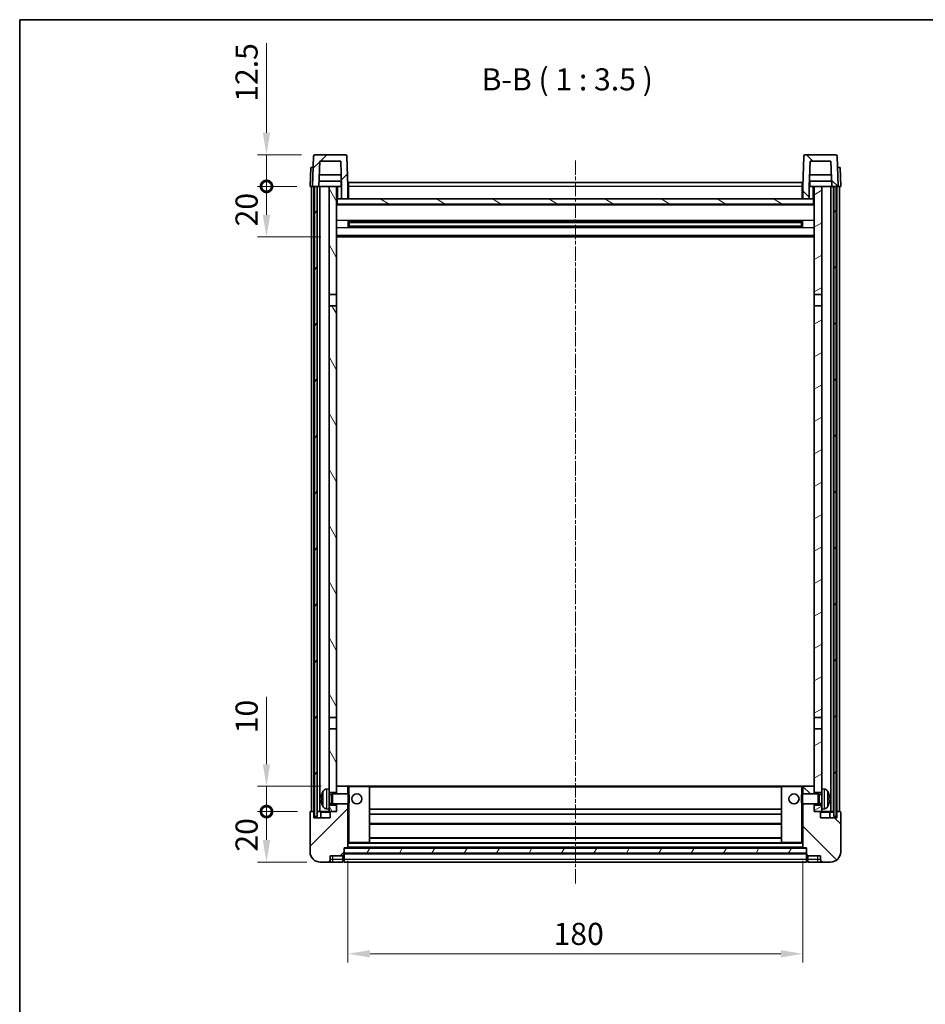
# Model space of a CAD drawing. Units: millimetres. Extents: x 1 to 8086, y 0 to 984.
# Drawn here: x 1184 to 1542, y 594 to 984 of the extents above; entities that cross this region are included whole.
import ezdxf

# ---------------------------------------------------------------- set-up
doc = ezdxf.new("R2010")
doc.units = ezdxf.units.MM
doc.linetypes.add('CHAIN', pattern=[0.3543, 0.2362, -0.0295, 0.0591, -0.0295])
for name, color, linetype, lineweight in [('Border (ISO)', 7, 'Continuous', 35), ('Centerline (ISO)', 131, 'Continuous', 18), ('Dimension (ISO)', 7, 'Continuous', 18), ('Dimension (ISO) @ 1', 7, 'Continuous', 18), ('Hatch (ISO)', 1, 'Continuous', 18), ('Symbol (ISO)', 7, 'Continuous', 18), ('Visible (ISO)', 7, 'Continuous', 35), ('Visible Narrow (ISO)', 7, 'Continuous', 25)]:
    doc.layers.add(name, color=color, linetype=linetype, lineweight=lineweight)
doc.styles.add('Note Text (TK)', font='MS PGothic.ttf')
doc.dimstyles.new('Default - Method 1b (TK)', dxfattribs={"dimscale": 3, "dimtxt": 2.5, "dimasz": 2.5, "dimexe": 1, "dimexo": 1.5, "dimgap": 1, "dimtad": 1, "dimtoh": 1, "dimrnd": 1e-08, "dimdsep": 46, "dimtxsty": 'Note Text (TK)', "dimcen": 0.09, "dimdle": 5, "dimclrd": 100, "dimclre": 100, "dimclrt": 7, "dimadec": 1, "dimazin": 1, "dimtfac": 1, "dimtmove": 0, "dimatfit": 3, "dimfxl": 1, "dimtolj": 1, "dimlwd": -1, "dimlwe": -1, "dimarcsym": 0})
pattern_1 = [(45, (1132.894, -27.659), (-7.85772, 7.85772), [])]
pattern_2 = [(135.0002, (1132.894, -27.659), (-7.8577, -7.85775), [])]
pattern_3 = [(60, (1132.894, -27.659), (-9.6237, 5.55625), [])]

# ---------------------------------------------------------------- blocks, each defined once
blk = doc.blocks.new('図面枠 tk図枠')
at = {"layer": 'Border (ISO)'}
for q in [(405.5, 289), (14.5, 8)]:
    blk.add_line((14.5, 289), q, dxfattribs=at)
blk = doc.blocks.new('*D62')
at = {"layer": 'Defpoints', "color": 0}
for p in [(1313.56, 656.06), (1493.56, 656.06), (1493.56, 614.06)]:
    blk.add_point(p, dxfattribs=at)
at = {"layer": 'Dimension (ISO)', "color": 100}
for p, q in [((1313.56, 650.81), (1313.56, 610.56)), ((1493.56, 650.81), (1493.56, 610.56)), ((1322.31, 614.06), (1484.81, 614.06))]:
    blk.add_line(p, q, dxfattribs=at)
for points in [[(1322.31, 615.52), (1322.31, 612.61), (1313.56, 614.06)], [(1484.81, 615.52), (1484.81, 612.61), (1493.56, 614.06)]]:
    blk.add_solid(points, dxfattribs=at)
at = {"layer": 'Dimension (ISO)', "color": 7, "insert": (1394.91, 621.94), "char_height": 8.75, "attachment_point": 4, "style": 'Note Text (TK)'}
blk.add_mtext('\\A1;180', dxfattribs=at)
blk = doc.blocks.new('_DotSmall')
at = {"color": 0, "linetype": 'ByBlock', "const_width": 0.5}
blk.add_lwpolyline([(-0.0625, 0, 1), (0.0625, 0, 1)], format="xyb", close=True, dxfattribs=at)
blk = doc.blocks.new('*D75')
at = {"layer": 'Defpoints', "color": 0}
for p in [(1281.31, 670.36), (1298.81, 670.36), (1302.56, 650.36)]:
    blk.add_point(p, dxfattribs=at)
at = {"layer": 'Dimension (ISO)', "color": 100}
for p, q in [((1293.56, 670.36), (1277.81, 670.36)), ((1281.31, 659.11), (1281.31, 670.36)), ((1297.31, 650.36), (1277.81, 650.36))]:
    blk.add_line(p, q, dxfattribs=at)
blk.add_solid([(1279.85, 659.11), (1282.77, 659.11), (1281.31, 650.36)], dxfattribs=at)
at = {"layer": 'Dimension (ISO)', "color": 100, "xscale": 8.75, "yscale": 8.75, "zscale": 8.75, "rotation": 90}
blk.add_blockref('_DotSmall', (1281.31, 670.36), dxfattribs=at)
at = {"layer": 'Dimension (ISO)', "color": 7, "insert": (1273.43, 654.51), "char_height": 8.75, "attachment_point": 4, "rotation": 90, "style": 'Note Text (TK)'}
blk.add_mtext('\\A1;20', dxfattribs=at)
blk = doc.blocks.new('*D76')
at = {"layer": 'Defpoints', "color": 0}
for p in [(1281.31, 680.36), (1308.16, 680.36), (1298.81, 670.36)]:
    blk.add_point(p, dxfattribs=at)
at = {"layer": 'Dimension (ISO)', "color": 100}
for p, q in [((1281.31, 689.11), (1281.31, 715.8)), ((1302.91, 680.36), (1277.81, 680.36)), ((1281.31, 670.36), (1281.31, 680.36)), ((1293.56, 670.36), (1277.81, 670.36)), ((1281.31, 670.36), (1281.31, 661.61))]:
    blk.add_line(p, q, dxfattribs=at)
blk.add_solid([(1279.85, 689.11), (1282.77, 689.11), (1281.31, 680.36)], dxfattribs=at)
at = {"layer": 'Dimension (ISO)', "color": 100, "xscale": 8.75, "yscale": 8.75, "zscale": 8.75, "rotation": 90}
blk.add_blockref('_DotSmall', (1281.31, 670.36), dxfattribs=at)
at = {"layer": 'Dimension (ISO)', "color": 7, "insert": (1273.43, 701.36), "char_height": 8.75, "attachment_point": 4, "rotation": 90, "style": 'Note Text (TK)'}
blk.add_mtext('\\A1;10', dxfattribs=at)
blk = doc.blocks.new('*D48')
at = {"layer": 'Defpoints', "color": 0}
for p in [(1281.31, 917.86), (1298.56, 917.86), (1308.06, 897.86)]:
    blk.add_point(p, dxfattribs=at)
at = {"layer": 'Dimension (ISO)', "color": 100}
for p, q in [((1293.31, 917.86), (1277.81, 917.86)), ((1281.31, 906.61), (1281.31, 917.86)), ((1302.81, 897.86), (1277.81, 897.86))]:
    blk.add_line(p, q, dxfattribs=at)
blk.add_solid([(1279.85, 906.61), (1282.77, 906.61), (1281.31, 897.86)], dxfattribs=at)
at = {"layer": 'Dimension (ISO)', "color": 100, "xscale": 8.75, "yscale": 8.75, "zscale": 8.75, "rotation": 90}
blk.add_blockref('_DotSmall', (1281.31, 917.86), dxfattribs=at)
at = {"layer": 'Dimension (ISO)', "color": 7, "insert": (1273.43, 902.01), "char_height": 8.75, "attachment_point": 4, "rotation": 90, "style": 'Note Text (TK)'}
blk.add_mtext('\\A1;20', dxfattribs=at)
blk = doc.blocks.new('*D49')
at = {"layer": 'Defpoints', "color": 0}
for p in [(1281.31, 930.36), (1300.48, 930.36), (1298.56, 917.86)]:
    blk.add_point(p, dxfattribs=at)
at = {"layer": 'Dimension (ISO)', "color": 100}
for p, q in [((1281.31, 939.11), (1281.31, 974.55)), ((1295.23, 930.36), (1277.81, 930.36)), ((1281.31, 917.86), (1281.31, 930.36)), ((1293.31, 917.86), (1277.81, 917.86)), ((1281.31, 917.86), (1281.31, 909.11))]:
    blk.add_line(p, q, dxfattribs=at)
blk.add_solid([(1279.85, 939.11), (1282.77, 939.11), (1281.31, 930.36)], dxfattribs=at)
at = {"layer": 'Dimension (ISO)', "color": 100, "xscale": 8.75, "yscale": 8.75, "zscale": 8.75, "rotation": 90}
blk.add_blockref('_DotSmall', (1281.31, 917.86), dxfattribs=at)
at = {"layer": 'Dimension (ISO)', "color": 7, "insert": (1273.43, 951.36), "char_height": 8.75, "attachment_point": 4, "rotation": 90, "style": 'Note Text (TK)'}
blk.add_mtext('\\A1;12.5', dxfattribs=at)

msp = doc.modelspace()

# ---------------------------------------------------------------- hatches: boundary and pattern name
at = {"layer": 'Hatch (ISO)'}
h = msp.add_hatch(dxfattribs=at)
h.set_pattern_fill('ANSI31', color=256, scale=88.9, style=0)
h.set_pattern_definition(pattern_1)
edge = h.paths.add_edge_path()
edge.add_line((1302.4078, 927.8634), (1310.7063, 927.8634))
edge.add_line((1310.7063, 927.8634), (1311.0555, 917.8634))
edge.add_line((1311.0555, 917.8634), (1311.057, 917.8634))
edge.add_line((1311.057, 917.8634), (1311.057, 912.8634))
edge.add_line((1311.057, 912.8634), (1313.557, 912.8634))
edge.add_line((1313.557, 912.8634), (1313.557, 917.8634))
edge.add_line((1313.557, 917.8634), (1313.1374, 929.8809))
edge.add_ellipse((1312.6377, 929.8634), major_axis=(0.4997, 0.0174), ratio=1, start_angle=0, end_angle=88)
edge.add_line((1312.6377, 930.3634), (1300.4764, 930.3634))
edge.add_ellipse((1300.4764, 929.8634), major_axis=(0, 0.5), ratio=1, start_angle=0, end_angle=88)
edge.add_line((1299.9767, 929.8809), (1299.557, 917.8634))
edge.add_line((1299.557, 917.8634), (1300.307, 917.8634))
edge.add_line((1300.307, 917.8634), (1301.307, 917.8634))
edge.add_line((1301.307, 917.8634), (1302.0585, 917.8634))
edge.add_line((1302.0585, 917.8634), (1302.4078, 927.8634))
h = msp.add_hatch(dxfattribs=at)
h.set_pattern_fill('ANSI31', color=256, scale=88.9, angle=90.00021, style=0)
h.set_pattern_definition(pattern_2)
edge = h.paths.add_edge_path()
edge.add_line((1493.557, 912.8634), (1496.057, 912.8634))
edge.add_line((1496.057, 912.8634), (1496.057, 917.8634))
edge.add_line((1496.057, 917.8634), (1496.0585, 917.8634))
edge.add_line((1496.0585, 917.8634), (1496.4078, 927.8634))
edge.add_line((1496.4078, 927.8634), (1504.7063, 927.8634))
edge.add_line((1504.7063, 927.8634), (1505.0555, 917.8634))
edge.add_line((1505.0555, 917.8634), (1505.807, 917.8634))
edge.add_line((1505.807, 917.8634), (1506.807, 917.8634))
edge.add_line((1506.807, 917.8634), (1507.557, 917.8634))
edge.add_line((1507.557, 917.8634), (1507.1374, 929.8809))
edge.add_ellipse((1506.6377, 929.8634), major_axis=(0.4997, 0.0174), ratio=1, start_angle=0, end_angle=88)
edge.add_line((1506.6377, 930.3634), (1494.4764, 930.3634))
edge.add_ellipse((1494.4764, 929.8634), major_axis=(0, 0.5), ratio=1, start_angle=0, end_angle=88)
edge.add_line((1493.9767, 929.8809), (1493.557, 917.8634))
edge.add_line((1493.557, 917.8634), (1493.557, 912.8634))
h = msp.add_hatch(dxfattribs=at)
h.set_pattern_fill('ANSI31', color=256, scale=88.9, angle=14.999978, style=0)
h.set_pattern_definition(pattern_3)
h.paths.add_polyline_path([(1505.807, 917.8634), (1505.807, 668.3634), (1506.807, 668.3634), (1506.807, 917.8634)])
h.paths.add_polyline_path([(1300.307, 917.8634), (1300.307, 668.3634), (1301.307, 668.3634), (1301.307, 917.8634)])
h = msp.add_hatch(dxfattribs=at)
h.set_pattern_fill('ANSI31', color=256, scale=88.9, angle=75.000175, style=0)
h.set_pattern_definition([(120.0002, (1132.894, -27.659), (-9.62369, -5.55628), [])])
h.paths.add_polyline_path([(1306.057, 672.8634), (1306.057, 671.3634), (1306.057, 670.3634), (1306.807, 670.3634), (1309.057, 670.3634), (1309.057, 672.8634)])
h.paths.add_polyline_path([(1306.057, 875.1134), (1309.057, 875.1134), (1309.057, 917.8634), (1306.057, 917.8634)])
h.paths.add_polyline_path([(1306.057, 679.3634), (1306.057, 677.8634), (1309.057, 677.8634), (1309.057, 680.2634), (1309.057, 703.1134), (1306.057, 703.1134)])
h.paths.add_polyline_path([(1306.057, 707.6134), (1309.057, 707.6134), (1309.057, 870.6134), (1306.057, 870.6134)])
h = msp.add_hatch(dxfattribs=at)
h.set_pattern_fill('ANSI31', color=256, scale=88.9, angle=-14.999978, style=0)
h.set_pattern_definition([(30, (1132.894, -27.659), (-5.55625, 9.6237), [])])
h.paths.add_polyline_path([(1501.057, 671.3634), (1501.057, 672.8634), (1498.057, 672.8634), (1498.057, 670.3634), (1500.307, 670.3634), (1501.057, 670.3634)])
h.paths.add_polyline_path([(1498.057, 875.1134), (1501.057, 875.1134), (1501.057, 917.8634), (1498.057, 917.8634)])
h.paths.add_polyline_path([(1501.057, 677.8634), (1501.057, 679.3634), (1501.057, 703.1134), (1498.057, 703.1134), (1498.057, 680.2634), (1498.057, 677.8634)])
h.paths.add_polyline_path([(1498.057, 707.6134), (1501.057, 707.6134), (1501.057, 870.6134), (1498.057, 870.6134)])
h = msp.add_hatch(dxfattribs=at)
h.set_pattern_fill('ANSI31', color=256, scale=88.9, angle=105.000246, style=0)
h.set_pattern_definition([(150.0002, (1132.894, -27.659), (-5.55621, -9.62373), [])])
h.paths.add_polyline_path([(1309.307, 912.8634), (1309.307, 910.8634), (1497.807, 910.8634), (1497.807, 912.8634), (1496.057, 912.8634), (1493.557, 912.8634), (1313.557, 912.8634), (1311.057, 912.8634)])
h = msp.add_hatch(dxfattribs=at)
h.set_pattern_fill('ANSI31', color=256, scale=88.9, style=0)
h.set_pattern_definition(pattern_1)
edge = h.paths.add_edge_path()
edge.add_line((1302.557, 650.3634), (1305.557, 650.3634))
edge.add_ellipse((1305.557, 651.3634), major_axis=(0, -1), ratio=1, start_angle=0, end_angle=90)
edge.add_line((1306.557, 651.3634), (1306.557, 652.8634))
edge.add_line((1306.557, 652.8634), (1311.557, 652.8634))
edge.add_line((1311.557, 652.8634), (1311.557, 653.0634))
edge.add_line((1311.557, 653.0634), (1311.807, 653.0634))
edge.add_ellipse((1311.807, 653.3134), major_axis=(0, -0.25), ratio=1, start_angle=0, end_angle=90)
edge.add_line((1312.057, 653.3134), (1312.057, 653.8634))
edge.add_line((1312.057, 653.8634), (1312.057, 655.8634))
edge.add_line((1312.057, 655.8634), (1312.057, 655.9634))
edge.add_line((1312.057, 655.9634), (1313.457, 655.9634))
edge.add_ellipse((1313.457, 656.0634), major_axis=(0, -0.1), ratio=1, start_angle=0, end_angle=90)
edge.add_line((1313.557, 656.0634), (1313.557, 673.3634))
edge.add_line((1313.557, 673.3634), (1309.057, 673.3634))
edge.add_line((1309.057, 673.3634), (1309.057, 672.8634))
edge.add_line((1309.057, 672.8634), (1309.057, 670.3634))
edge.add_line((1309.057, 670.3634), (1306.807, 670.3634))
edge.add_ellipse((1306.807, 670.1134), major_axis=(0, 0.25), ratio=1, start_angle=0, end_angle=90)
edge.add_line((1306.557, 670.1134), (1306.557, 667.8634))
edge.add_line((1306.557, 667.8634), (1300.057, 667.8634))
edge.add_line((1300.057, 667.8634), (1300.057, 670.1134))
edge.add_ellipse((1299.807, 670.1134), major_axis=(0.25, 0), ratio=1, start_angle=0, end_angle=90)
edge.add_line((1299.807, 670.3634), (1298.807, 670.3634))
edge.add_ellipse((1298.807, 670.1134), major_axis=(0, 0.25), ratio=1, start_angle=0, end_angle=90)
edge.add_line((1298.557, 670.1134), (1298.557, 654.3634))
edge.add_ellipse((1302.557, 654.3634), major_axis=(-4, 0), ratio=1, start_angle=0, end_angle=90)
edge = h.paths.add_edge_path()
edge.add_ellipse((1313.457, 680.2634), major_axis=(0.1, 0), ratio=1, start_angle=0, end_angle=90)
edge.add_line((1313.457, 680.3634), (1309.157, 680.3634))
edge.add_ellipse((1309.157, 680.2634), major_axis=(0, 0.1), ratio=1, start_angle=0, end_angle=90)
edge.add_line((1309.057, 680.2634), (1309.057, 677.8634))
edge.add_line((1309.057, 677.8634), (1309.057, 677.3634))
edge.add_line((1309.057, 677.3634), (1313.557, 677.3634))
edge.add_line((1313.557, 677.3634), (1313.557, 680.2634))
h = msp.add_hatch(dxfattribs=at)
h.set_pattern_fill('ANSI31', color=256, scale=88.9, angle=90.00021, style=0)
h.set_pattern_definition(pattern_2)
edge = h.paths.add_edge_path()
edge.add_line((1501.557, 650.3634), (1504.557, 650.3634))
edge.add_ellipse((1504.557, 654.3634), major_axis=(0, -4), ratio=1, start_angle=0, end_angle=90)
edge.add_line((1508.557, 654.3634), (1508.557, 670.1134))
edge.add_ellipse((1508.307, 670.1134), major_axis=(0.25, 0), ratio=1, start_angle=0, end_angle=90)
edge.add_line((1508.307, 670.3634), (1507.307, 670.3634))
edge.add_ellipse((1507.307, 670.1134), major_axis=(0, 0.25), ratio=1, start_angle=0, end_angle=90)
edge.add_line((1507.057, 670.1134), (1507.057, 667.8634))
edge.add_line((1507.057, 667.8634), (1500.557, 667.8634))
edge.add_line((1500.557, 667.8634), (1500.557, 670.1134))
edge.add_ellipse((1500.307, 670.1134), major_axis=(0.25, 0), ratio=1, start_angle=0, end_angle=90)
edge.add_line((1500.307, 670.3634), (1498.057, 670.3634))
edge.add_line((1498.057, 670.3634), (1498.057, 672.8634))
edge.add_line((1498.057, 672.8634), (1498.057, 673.3634))
edge.add_line((1498.057, 673.3634), (1493.557, 673.3634))
edge.add_line((1493.557, 673.3634), (1493.557, 656.0634))
edge.add_ellipse((1493.657, 656.0634), major_axis=(-0.1, 0), ratio=1, start_angle=0, end_angle=90)
edge.add_line((1493.657, 655.9634), (1495.057, 655.9634))
edge.add_line((1495.057, 655.9634), (1495.057, 655.8634))
edge.add_line((1495.057, 655.8634), (1495.057, 653.8634))
edge.add_line((1495.057, 653.8634), (1495.057, 653.3134))
edge.add_ellipse((1495.307, 653.3134), major_axis=(-0.25, 0), ratio=1, start_angle=0, end_angle=90)
edge.add_line((1495.307, 653.0634), (1495.557, 653.0634))
edge.add_line((1495.557, 653.0634), (1495.557, 652.8634))
edge.add_line((1495.557, 652.8634), (1500.557, 652.8634))
edge.add_line((1500.557, 652.8634), (1500.557, 651.3634))
edge.add_ellipse((1501.557, 651.3634), major_axis=(-1, 0), ratio=1, start_angle=0, end_angle=90)
edge = h.paths.add_edge_path()
edge.add_ellipse((1493.657, 680.2634), major_axis=(0, 0.1), ratio=1, start_angle=0, end_angle=90)
edge.add_line((1493.557, 680.2634), (1493.557, 677.3634))
edge.add_line((1493.557, 677.3634), (1498.057, 677.3634))
edge.add_line((1498.057, 677.3634), (1498.057, 677.8634))
edge.add_line((1498.057, 677.8634), (1498.057, 680.2634))
edge.add_ellipse((1497.957, 680.2634), major_axis=(0.1, 0), ratio=1, start_angle=0, end_angle=90)
edge.add_line((1497.957, 680.3634), (1493.657, 680.3634))
h = msp.add_hatch(dxfattribs=at)
h.set_pattern_fill('ANSI31', color=256, scale=88.9, angle=14.999978, style=0)
h.set_pattern_definition(pattern_3)
h.paths.add_polyline_path([(1312.057, 655.8634), (1312.057, 653.8634), (1495.057, 653.8634), (1495.057, 655.8634)])

# ---------------------------------------------------------------- linework, layer by layer
at = {"layer": 'Centerline (ISO)', "linetype": 'CHAIN', "ltscale": 23.990969}
msp.add_line((1403.557, 928.1134), (1403.557, 641.6134), dxfattribs=at)
at = {"layer": 'Visible (ISO)'}
for p, q in [((1299.9767, 929.8809), (1299.557, 917.8634)), ((1312.6377, 930.3634), (1300.4764, 930.3634)), ((1302.0585, 917.8634), (1302.4078, 927.8634)), ((1302.4078, 927.8634), (1310.7063, 927.8634)), ((1310.7063, 927.8634), (1311.0555, 917.8634)), ((1313.557, 917.8634), (1313.1374, 929.8809)), ((1493.9767, 929.8809), (1493.557, 917.8634)), ((1506.6377, 930.3634), (1494.4764, 930.3634)), ((1496.0585, 917.8634), (1496.4078, 927.8634)), ((1496.4078, 927.8634), (1504.7063, 927.8634)), ((1504.7063, 927.8634), (1505.0555, 917.8634)), ((1507.557, 917.8634), (1507.1374, 929.8809)), ((1298.8189, 925.3634), (1298.557, 917.8634)), ((1298.8189, 925.3634), (1299.8183, 925.3634)), ((1299.8189, 925.3634), (1299.8183, 925.3634)), ((1507.2957, 925.3634), (1507.2951, 925.3634)), ((1507.2957, 925.3634), (1508.2951, 925.3634)), ((1508.557, 917.8634), (1508.2951, 925.3634)), ((1310.8984, 922.3634), (1302.2157, 922.3634)), ((1504.8984, 922.3634), (1496.2157, 922.3634)), ((1299.5564, 917.8634), (1298.557, 917.8634)), ((1299.057, 670.3634), (1299.057, 917.8634)), ((1299.557, 917.8634), (1299.5564, 917.8634)), ((1299.557, 917.8634), (1302.0585, 917.8634)), ((1300.057, 670.3634), (1300.057, 917.8634)), ((1300.307, 917.8634), (1300.307, 668.3634)), ((1301.307, 917.8634), (1300.307, 917.8634)), ((1301.307, 668.3634), (1301.307, 917.8634)), ((1301.407, 670.3634), (1301.407, 917.8634)), ((1302.407, 917.8634), (1302.0585, 917.8634)), ((1310.9857, 919.8634), (1302.1284, 919.8634)), ((1306.057, 917.8634), (1302.407, 917.8634)), ((1302.407, 670.3634), (1302.407, 917.8634)), ((1309.057, 917.8634), (1306.057, 917.8634)), ((1306.057, 917.8634), (1306.057, 875.1134)), ((1309.057, 875.1134), (1309.057, 917.8634)), ((1309.057, 917.8634), (1310.807, 917.8634)), ((1310.807, 919.8634), (1310.807, 917.8634)), ((1310.807, 917.8634), (1311.0555, 917.8634)), ((1311.0555, 917.8634), (1311.057, 917.8634)), ((1311.057, 917.8634), (1311.057, 912.8634)), ((1313.807, 917.8634), (1313.557, 917.8634)), ((1313.557, 912.8634), (1313.557, 917.8634)), ((1313.807, 919.3634), (1493.307, 919.3634)), ((1313.807, 917.8634), (1313.807, 919.3634)), ((1313.807, 917.8634), (1313.807, 912.8634)), ((1493.307, 919.3634), (1493.307, 917.8634)), ((1493.557, 917.8634), (1493.307, 917.8634)), ((1493.307, 912.8634), (1493.307, 917.8634)), ((1493.557, 917.8634), (1493.557, 912.8634)), ((1496.057, 912.8634), (1496.057, 917.8634)), ((1496.057, 917.8634), (1496.0585, 917.8634)), ((1496.0585, 917.8634), (1496.307, 917.8634)), ((1504.9857, 919.8634), (1496.1284, 919.8634)), ((1496.307, 919.8634), (1496.307, 917.8634)), ((1496.307, 917.8634), (1498.057, 917.8634)), ((1501.057, 917.8634), (1498.057, 917.8634)), ((1498.057, 917.8634), (1498.057, 875.1134)), ((1501.057, 875.1134), (1501.057, 917.8634)), ((1504.707, 917.8634), (1501.057, 917.8634)), ((1505.0555, 917.8634), (1504.707, 917.8634)), ((1504.707, 670.3634), (1504.707, 917.8634)), ((1505.0555, 917.8634), (1507.557, 917.8634)), ((1505.707, 670.3634), (1505.707, 917.8634)), ((1505.807, 917.8634), (1505.807, 668.3634)), ((1506.807, 917.8634), (1505.807, 917.8634)), ((1506.807, 668.3634), (1506.807, 917.8634)), ((1507.057, 670.3634), (1507.057, 917.8634)), ((1507.5576, 917.8634), (1507.557, 917.8634)), ((1508.557, 917.8634), (1507.5576, 917.8634)), ((1508.057, 670.3634), (1508.057, 917.8634)), ((1309.307, 912.8634), (1309.057, 912.8634)), ((1309.307, 912.8634), (1309.307, 910.8634)), ((1497.807, 912.8634), (1309.307, 912.8634)), ((1311.057, 912.8634), (1313.557, 912.8634)), ((1313.807, 912.9634), (1313.557, 912.9634)), ((1493.557, 912.9634), (1493.307, 912.9634)), ((1493.557, 912.8634), (1496.057, 912.8634)), ((1497.807, 910.8634), (1497.807, 912.8634)), ((1498.057, 912.8634), (1497.807, 912.8634)), ((1498.057, 910.7634), (1309.057, 910.7634)), ((1309.307, 910.8634), (1497.807, 910.8634)), ((1313.6275, 901.6859), (1313.6275, 904.0409)), ((1493.2126, 903.939), (1313.9014, 903.939)), ((1493.2126, 901.7878), (1313.9014, 901.7878)), ((1314.057, 903.939), (1314.057, 901.7878)), ((1319.857, 903.6708), (1314.057, 903.6708)), ((1493.057, 903.6114), (1314.057, 903.6114)), ((1493.057, 902.1154), (1314.057, 902.1154)), ((1314.057, 902.056), (1319.857, 902.056)), ((1319.857, 903.939), (1319.857, 903.7459)), ((1319.857, 903.6708), (1319.857, 903.7459)), ((1319.857, 901.9809), (1319.857, 902.056)), ((1319.857, 901.9809), (1319.857, 901.7878)), ((1487.257, 903.7459), (1487.257, 903.939)), ((1487.257, 903.7459), (1487.257, 903.6708)), ((1493.057, 903.6708), (1487.257, 903.6708)), ((1487.257, 902.056), (1493.057, 902.056)), ((1487.257, 902.056), (1487.257, 901.9809)), ((1487.257, 901.7878), (1487.257, 901.9809)), ((1493.057, 901.7878), (1493.057, 903.939)), ((1493.4865, 904.0409), (1493.4865, 901.6859)), ((1498.057, 897.8634), (1309.057, 897.8634)), ((1306.057, 875.1134), (1309.057, 875.1134)), ((1306.057, 870.6134), (1306.057, 875.1134)), ((1309.057, 875.1134), (1309.057, 870.6134)), ((1498.057, 875.1134), (1501.057, 875.1134)), ((1498.057, 870.6134), (1498.057, 875.1134)), ((1501.057, 875.1134), (1501.057, 870.6134)), ((1309.057, 870.6134), (1306.057, 870.6134)), ((1306.057, 870.6134), (1306.057, 707.6134)), ((1309.057, 707.6134), (1309.057, 870.6134)), ((1501.057, 870.6134), (1498.057, 870.6134)), ((1498.057, 870.6134), (1498.057, 707.6134)), ((1501.057, 707.6134), (1501.057, 870.6134)), ((1306.057, 707.6134), (1309.057, 707.6134)), ((1306.057, 703.1134), (1306.057, 707.6134)), ((1309.057, 707.6134), (1309.057, 703.1134)), ((1498.057, 707.6134), (1501.057, 707.6134)), ((1498.057, 703.1134), (1498.057, 707.6134)), ((1501.057, 707.6134), (1501.057, 703.1134)), ((1309.057, 703.1134), (1306.057, 703.1134)), ((1306.057, 703.1134), (1306.057, 679.3634)), ((1309.057, 677.8634), (1309.057, 703.1134)), ((1501.057, 703.1134), (1498.057, 703.1134)), ((1498.057, 703.1134), (1498.057, 677.8634)), ((1501.057, 679.3634), (1501.057, 703.1134)), ((1304.9981, 679.2708), (1306.057, 679.3634)), ((1306.057, 671.3634), (1306.057, 679.3634)), ((1309.157, 680.3634), (1309.057, 680.3634)), ((1309.057, 680.2634), (1309.057, 677.3634)), ((1313.457, 680.3634), (1309.157, 680.3634)), ((1314.057, 680.3634), (1313.457, 680.3634)), ((1313.557, 677.3634), (1313.557, 680.2634)), ((1321.957, 680.3634), (1314.057, 680.3634)), ((1485.157, 680.3634), (1321.957, 680.3634)), ((1322.057, 658.0634), (1322.057, 680.2634)), ((1485.057, 680.2634), (1485.057, 658.0634)), ((1493.057, 680.3634), (1485.157, 680.3634)), ((1493.657, 680.3634), (1493.057, 680.3634)), ((1493.557, 680.2634), (1493.557, 677.3634)), ((1497.957, 680.3634), (1493.657, 680.3634)), ((1498.057, 680.3634), (1497.957, 680.3634)), ((1498.057, 677.3634), (1498.057, 680.2634)), ((1501.057, 679.3634), (1501.057, 671.3634)), ((1502.116, 679.2708), (1501.057, 679.3634)), ((1303.343, 675.6457), (1303.343, 675.0811)), ((1306.057, 677.8634), (1309.057, 677.8634)), ((1306.057, 677.1487), (1307.0276, 677.1487)), ((1307.0276, 677.1487), (1307.457, 677.3634)), ((1307.0276, 673.5782), (1307.0276, 677.1487)), ((1307.457, 673.3634), (1307.457, 677.3634)), ((1307.457, 677.3634), (1313.6275, 677.3634)), ((1313.6275, 673.3634), (1313.6275, 677.3634)), ((1314.057, 676.934), (1313.6275, 677.3634)), ((1314.057, 676.934), (1314.057, 673.7928)), ((1493.057, 676.934), (1493.4865, 677.3634)), ((1493.057, 673.7928), (1493.057, 676.934)), ((1493.4865, 677.3634), (1493.4865, 673.3634)), ((1499.657, 677.3634), (1493.4865, 677.3634)), ((1498.057, 677.8634), (1501.057, 677.8634)), ((1499.657, 677.3634), (1499.657, 673.3634)), ((1500.0864, 677.1487), (1499.657, 677.3634)), ((1500.0864, 677.1487), (1500.0864, 673.5782)), ((1501.057, 677.1487), (1500.0864, 677.1487)), ((1503.771, 675.0811), (1503.771, 675.6457)), ((1304.9981, 671.4561), (1306.057, 671.3634)), ((1306.057, 673.5782), (1307.0276, 673.5782)), ((1309.057, 672.8634), (1306.057, 672.8634)), ((1306.057, 671.3634), (1306.057, 670.3634)), ((1307.0276, 673.5782), (1307.457, 673.3634)), ((1307.457, 673.3634), (1313.6275, 673.3634)), ((1309.057, 673.3634), (1309.057, 670.3634)), ((1309.057, 670.3634), (1309.057, 672.8634)), ((1313.557, 656.0634), (1313.557, 673.3634)), ((1314.057, 673.7928), (1313.6275, 673.3634)), ((1485.057, 671.3634), (1322.057, 671.3634)), ((1493.057, 673.7928), (1493.4865, 673.3634)), ((1499.657, 673.3634), (1493.4865, 673.3634)), ((1493.557, 673.3634), (1493.557, 656.0634)), ((1498.057, 670.3634), (1498.057, 673.3634)), ((1501.057, 672.8634), (1498.057, 672.8634)), ((1498.057, 672.8634), (1498.057, 670.3634)), ((1500.0864, 673.5782), (1499.657, 673.3634)), ((1501.057, 673.5782), (1500.0864, 673.5782)), ((1502.116, 671.4561), (1501.057, 671.3634)), ((1501.057, 670.3634), (1501.057, 671.3634)), ((1298.557, 670.1134), (1298.557, 654.3634)), ((1299.807, 670.3634), (1298.807, 670.3634)), ((1300.057, 670.3634), (1299.807, 670.3634)), ((1300.057, 670.3634), (1300.307, 670.3634)), ((1300.057, 667.8634), (1300.057, 670.1134)), ((1306.557, 667.8634), (1300.057, 667.8634)), ((1300.307, 668.3634), (1301.307, 668.3634)), ((1301.307, 670.3634), (1301.407, 670.3634)), ((1301.407, 670.3634), (1302.407, 670.3634)), ((1302.407, 670.3634), (1306.057, 670.3634)), ((1302.807, 670.1134), (1302.807, 667.8634)), ((1306.057, 670.3634), (1309.057, 670.3634)), ((1306.557, 670.1134), (1306.557, 667.8634)), ((1309.057, 670.3634), (1306.807, 670.3634)), ((1485.057, 669.3634), (1322.057, 669.3634)), ((1500.307, 670.3634), (1498.057, 670.3634)), ((1498.057, 670.3634), (1501.057, 670.3634)), ((1500.557, 667.8634), (1500.557, 670.1134)), ((1507.057, 667.8634), (1500.557, 667.8634)), ((1501.057, 670.3634), (1504.707, 670.3634)), ((1504.307, 667.8634), (1504.307, 670.1134)), ((1504.707, 670.3634), (1505.707, 670.3634)), ((1505.707, 670.3634), (1505.807, 670.3634)), ((1505.807, 668.3634), (1506.807, 668.3634)), ((1506.807, 670.3634), (1507.057, 670.3634)), ((1507.307, 670.3634), (1507.057, 670.3634)), ((1507.057, 670.1134), (1507.057, 667.8634)), ((1508.307, 670.3634), (1507.307, 670.3634)), ((1508.557, 654.3634), (1508.557, 670.1134)), ((1485.057, 665.3634), (1322.057, 665.3634)), ((1485.057, 659.9634), (1322.057, 659.9634)), ((1312.057, 653.3134), (1312.057, 655.9634)), ((1312.057, 655.9634), (1313.457, 655.9634)), ((1312.057, 655.8634), (1312.057, 653.8634)), ((1495.057, 655.8634), (1312.057, 655.8634)), ((1493.657, 655.9634), (1313.457, 655.9634)), ((1313.557, 657.9634), (1314.057, 657.9634)), ((1314.057, 657.9634), (1321.957, 657.9634)), ((1485.157, 657.9634), (1321.957, 657.9634)), ((1485.157, 657.9634), (1493.057, 657.9634)), ((1493.057, 657.9634), (1493.557, 657.9634)), ((1493.657, 655.9634), (1495.057, 655.9634)), ((1495.057, 655.9634), (1495.057, 653.3134)), ((1495.057, 653.8634), (1495.057, 655.8634)), ((1306.557, 651.3634), (1306.557, 652.8634)), ((1306.557, 652.8634), (1311.557, 652.8634)), ((1311.557, 652.8634), (1311.557, 653.0634)), ((1311.557, 653.0634), (1311.807, 653.0634)), ((1311.557, 651.3634), (1311.557, 652.8634)), ((1311.557, 651.3634), (1311.557, 650.3634)), ((1312.057, 653.8634), (1495.057, 653.8634)), ((1495.057, 653.7634), (1312.057, 653.7634)), ((1312.057, 653.3134), (1312.057, 651.3634)), ((1312.057, 650.3634), (1312.057, 651.3634)), ((1495.057, 651.3634), (1495.057, 653.3134)), ((1495.057, 651.3634), (1495.057, 650.3634)), ((1495.307, 653.0634), (1495.557, 653.0634)), ((1495.557, 653.0634), (1495.557, 652.8634)), ((1495.557, 652.8634), (1500.557, 652.8634)), ((1495.557, 652.8634), (1495.557, 651.3634)), ((1495.557, 650.3634), (1495.557, 651.3634)), ((1500.557, 652.8634), (1500.557, 651.3634)), ((1302.557, 650.3634), (1305.557, 650.3634)), ((1305.557, 650.3634), (1307.557, 650.3634)), ((1307.557, 650.3634), (1311.557, 650.3634)), ((1311.807, 650.5634), (1311.557, 650.5634)), ((1495.057, 650.3634), (1312.057, 650.3634)), ((1495.307, 650.5634), (1495.557, 650.5634)), ((1495.557, 650.3634), (1499.557, 650.3634)), ((1499.557, 650.3634), (1501.557, 650.3634)), ((1501.557, 650.3634), (1504.557, 650.3634))]:
    msp.add_line(p, q, dxfattribs=at)
for centre in [(1317.057, 675.3634), (1490.057, 675.3634)]:
    msp.add_circle(centre, 2, dxfattribs=at)
for centre, radius, start, end in [((1300.4764, 929.8634), 0.5, 90, 178), ((1312.6377, 929.8634), 0.5, 2, 90), ((1494.4764, 929.8634), 0.5, 90, 178), ((1506.6377, 929.8634), 0.5, 2, 90), ((1309.457, 675.3634), 6.5, 151.827266, 159.960393), ((1305.1375, 677.6769), 1.6, 95, 151.827266), ((1309.157, 680.2634), 0.1, 90, 180), ((1313.457, 680.2634), 0.1, 0, 90), ((1321.957, 680.2634), 0.1, 0, 90), ((1485.157, 680.2634), 0.1, 90, 180), ((1493.657, 680.2634), 0.1, 90, 180), ((1497.957, 680.2634), 0.1, 0, 90), ((1501.9765, 677.6769), 1.6, 28.172734, 85), ((1497.657, 675.3634), 6.5, 20.039607, 28.172734), ((1303.4676, 677.5481), 0.1246, 159.960393, 178.185174), ((1503.6464, 677.5481), 0.1246, 1.814826, 20.039607), ((1303.4676, 673.1788), 0.1246, 181.814826, 200.039607), ((1309.457, 675.3634), 6.5, 200.039607, 208.172734), ((1305.1375, 673.05), 1.6, 208.172734, 265), ((1501.9765, 673.05), 1.6, 275, 331.827266), ((1497.657, 675.3634), 6.5, 331.827266, 339.960393), ((1503.6464, 673.1788), 0.1246, 339.960393, 358.185174), ((1298.807, 670.1134), 0.25, 90, 180), ((1299.807, 670.1134), 0.25, 0, 90), ((1302.557, 670.1134), 0.25, 0, 90), ((1306.807, 670.1134), 0.25, 90, 180), ((1500.307, 670.1134), 0.25, 0, 90), ((1504.557, 670.1134), 0.25, 90, 180), ((1507.307, 670.1134), 0.25, 90, 180), ((1508.307, 670.1134), 0.25, 0, 90), ((1313.457, 656.0634), 0.1, 270, 0), ((1321.957, 658.0634), 0.1, 270, 0), ((1485.157, 658.0634), 0.1, 180, 270), ((1493.657, 656.0634), 0.1, 180, 270), ((1302.557, 654.3634), 4, 180, 270), ((1305.557, 651.3634), 1, 270, 0), ((1311.807, 653.3134), 0.25, 270, 0), ((1495.307, 653.3134), 0.25, 180, 270), ((1501.557, 651.3634), 1, 180, 270), ((1504.557, 654.3634), 4, 270, 0), ((1311.807, 650.8134), 0.25, 270, 0), ((1495.307, 650.8134), 0.25, 180, 270)]:
    msp.add_arc(centre, radius, start, end, dxfattribs=at)
for centre, major_axis, ratio, start_param, end_param in [((1309.4448, 675.3562), (-3.2829, 5.6083), 0.99488747, 0.69485901, 0.93384331), ((1309.4448, 675.2238), (-6.4737, 0.5671), 0.05101764, 0.10959827, 0.34858257), ((1309.4448, 675.503), (-6.4737, -0.5671), 0.05101764, 5.93460274, 6.17358703), ((1309.4448, 675.3706), (3.2829, 5.6083), 0.99488747, 2.20774935, 2.44673364), ((1497.6693, 675.3562), (-3.2829, -5.6083), 0.99488747, 2.20774935, 2.44673364), ((1497.6693, 675.2238), (6.4737, 0.5671), 0.05101764, 5.93460274, 6.17358703), ((1497.6693, 675.503), (6.4737, -0.5671), 0.05101764, 0.10959827, 0.34858257), ((1497.6693, 675.3706), (3.2829, -5.6083), 0.99488747, 0.69485901, 0.93384331)]:
    msp.add_ellipse(centre, major_axis=major_axis, ratio=ratio, start_param=start_param, end_param=end_param, dxfattribs=at)
for points, knots in [([(1303.0068, 675.7514), (1303.0024, 675.7539), (1302.9987, 675.7647), (1302.9941, 675.803), (1302.9931, 675.8304), (1302.9938, 675.8923), (1302.9955, 675.9309), (1303.0006, 676.0029), (1303.0035, 676.0349), (1303.0068, 676.0661)], [0, 0, 0, 0, 0.0125039067, 0.0125039067, 0.0250078135, 0.0250078135, 0.0375277995, 0.0375277995, 0.0466766392, 0.0466766392, 0.0466766392, 0.0466766392]), ([(1303.0068, 674.6607), (1303.0024, 674.7021), (1302.9987, 674.7458), (1302.9941, 674.8255), (1302.9931, 674.8614), (1302.9938, 674.9174), (1302.9955, 674.9411), (1303.0006, 674.9671), (1303.0035, 674.9736), (1303.0068, 674.9754)], [0, 0, 0, 0, 0.0124997785, 0.0124997785, 0.0249995571, 0.0249995571, 0.0375236714, 0.0375236714, 0.0466766062, 0.0466766062, 0.0466766062, 0.0466766062]), ([(1504.1073, 676.0661), (1504.1116, 676.0248), (1504.1153, 675.981), (1504.1199, 675.9013), (1504.1209, 675.8654), (1504.1202, 675.8094), (1504.1186, 675.7857), (1504.1134, 675.7597), (1504.1106, 675.7533), (1504.1073, 675.7514)], [0, 0, 0, 0, 0.0124997785, 0.0124997785, 0.0249995571, 0.0249995571, 0.0375236714, 0.0375236714, 0.0466766062, 0.0466766062, 0.0466766062, 0.0466766062]), ([(1504.1073, 674.9754), (1504.1116, 674.9729), (1504.1153, 674.9621), (1504.12, 674.9238), (1504.1209, 674.8964), (1504.1202, 674.8345), (1504.1186, 674.796), (1504.1134, 674.7239), (1504.1106, 674.6919), (1504.1073, 674.6607)], [0, 0, 0, 0, 0.0125039067, 0.0125039067, 0.0250078135, 0.0250078135, 0.0375277995, 0.0375277995, 0.0466766392, 0.0466766392, 0.0466766392, 0.0466766392])]:
    msp.add_open_spline(points, degree=3, knots=knots, dxfattribs=at)
at = {"layer": 'Visible Narrow (ISO)'}
for p, q in [((1299.5564, 917.8634), (1299.8183, 925.3634)), ((1507.2957, 925.3634), (1507.5576, 917.8634)), ((1309.557, 912.8634), (1309.557, 917.8634)), ((1313.807, 917.3634), (1313.557, 917.3634)), ((1493.307, 917.8634), (1313.807, 917.8634)), ((1493.557, 917.3634), (1493.307, 917.3634)), ((1497.557, 917.8634), (1497.557, 912.8634)), ((1313.807, 913.3634), (1313.557, 913.3634)), ((1493.557, 913.3634), (1493.307, 913.3634)), ((1498.057, 910.3634), (1309.057, 910.3634)), ((1498.057, 904.339), (1309.057, 904.339)), ((1498.057, 901.3878), (1309.057, 901.3878)), ((1487.257, 903.7459), (1319.857, 903.7459)), ((1487.257, 901.9809), (1319.857, 901.9809)), ((1498.057, 898.3634), (1309.057, 898.3634)), ((1303.7271, 672.2946), (1303.7271, 678.4323)), ((1304.9981, 679.2708), (1304.9981, 671.4561)), ((1313.557, 680.2634), (1314.057, 680.2634)), ((1314.057, 680.3634), (1314.057, 680.2634)), ((1314.057, 680.2634), (1321.957, 680.2634)), ((1314.057, 676.934), (1314.057, 680.2634)), ((1321.957, 680.2634), (1321.957, 680.3634)), ((1321.957, 680.2634), (1322.057, 680.2634)), ((1321.957, 680.2634), (1321.957, 658.0634)), ((1485.057, 680.0634), (1322.057, 680.0634)), ((1485.157, 680.2634), (1485.057, 680.2634)), ((1485.157, 680.3634), (1485.157, 680.2634)), ((1485.157, 658.0634), (1485.157, 680.2634)), ((1485.157, 680.2634), (1493.057, 680.2634)), ((1493.057, 680.3634), (1493.057, 680.2634)), ((1493.057, 680.2634), (1493.057, 676.934)), ((1493.057, 680.2634), (1493.557, 680.2634)), ((1502.116, 671.4561), (1502.116, 679.2708)), ((1503.387, 678.4323), (1503.387, 672.2946)), ((1303.3506, 677.5908), (1303.3506, 677.573)), ((1303.3506, 675.644), (1303.3506, 675.0828)), ((1503.7635, 677.573), (1503.7635, 677.5908)), ((1503.7635, 675.0828), (1503.7635, 675.644)), ((1303.3506, 673.1538), (1303.3506, 673.1361)), ((1314.057, 658.0634), (1314.057, 673.7928)), ((1493.057, 673.7928), (1493.057, 658.0634)), ((1503.7635, 673.1361), (1503.7635, 673.1538)), ((1302.807, 670.1134), (1306.557, 670.1134)), ((1500.557, 670.1134), (1504.307, 670.1134)), ((1504.307, 670.1134), (1505.807, 670.1134)), ((1506.807, 670.1134), (1507.057, 670.1134)), ((1485.057, 665.6634), (1322.057, 665.6634)), ((1485.057, 659.6634), (1322.057, 659.6634)), ((1314.057, 658.0634), (1313.557, 658.0634)), ((1493.557, 657.6634), (1313.557, 657.6634)), ((1493.557, 656.2634), (1313.557, 656.2634)), ((1314.057, 658.0634), (1314.057, 657.9634)), ((1321.957, 658.0634), (1314.057, 658.0634)), ((1321.957, 658.0634), (1322.057, 658.0634)), ((1321.957, 657.9634), (1321.957, 658.0634)), ((1485.057, 658.0634), (1485.157, 658.0634)), ((1485.157, 658.0634), (1485.157, 657.9634)), ((1493.057, 658.0634), (1485.157, 658.0634)), ((1493.057, 657.9634), (1493.057, 658.0634)), ((1493.557, 658.0634), (1493.057, 658.0634)), ((1307.557, 651.3634), (1306.557, 651.3634)), ((1307.557, 651.3634), (1307.557, 652.8634)), ((1311.557, 651.3634), (1307.557, 651.3634)), ((1307.557, 650.3634), (1307.557, 651.3634)), ((1311.807, 651.3634), (1311.557, 651.3634)), ((1311.807, 653.0634), (1311.807, 651.3634)), ((1312.057, 651.3634), (1311.807, 651.3634)), ((1311.807, 650.5634), (1311.807, 651.3634)), ((1495.057, 653.4634), (1312.057, 653.4634)), ((1495.057, 651.3634), (1312.057, 651.3634)), ((1495.057, 651.3634), (1495.307, 651.3634)), ((1495.307, 651.3634), (1495.307, 653.0634)), ((1495.307, 651.3634), (1495.307, 650.5634)), ((1495.307, 651.3634), (1495.557, 651.3634)), ((1499.557, 651.3634), (1495.557, 651.3634)), ((1499.557, 651.3634), (1499.557, 652.8634)), ((1499.557, 650.3634), (1499.557, 651.3634)), ((1500.557, 651.3634), (1499.557, 651.3634))]:
    msp.add_line(p, q, dxfattribs=at)

# ---------------------------------------------------------------- block references
at = {"xscale": 3.5, "yscale": 3.5, "zscale": 3.5}
msp.add_blockref('図面枠 tk図枠', (1132.8943, -27.6585), dxfattribs=at)

# ---------------------------------------------------------------- texts
at = {"layer": 'Symbol (ISO)', "color": 7, "insert": (1366.4388, 953.1208), "char_height": 8.75, "attachment_point": 7, "style": 'Note Text (TK)'}
msp.add_mtext('B-B ( 1 : 3.5 )', dxfattribs=at)

# ---------------------------------------------------------------- dimensions: what is measured, and where the dimension line sits
at = {"layer": 'Dimension (ISO) @ 1', "color": 100}
for base, p1, p2, override, picture, middle in [((1281.307, 930.3634), (1298.557, 917.8634), (1300.4764, 930.3634), {"dimscale": 1, "dimtxt": 8.75, "dimasz": 8.75, "dimexe": 3.5, "dimexo": 5.25, "dimgap": 3.5, "dimtoh": 0, "dimdec": 2, "dimblk1": 'DotSmall', "dimsah": 1, "dimcen": 0.315, "dimdle": 0, "dimtol": 0, "dimlim": 0, "dimtp": 0, "dimtm": 0, "dimtdec": 2, "dimtix": 0, "dimtofl": 1, "dimtmove": 0, "dimatfit": 1}, '*D49', (1281.307, 961.2072)), ((1281.307, 917.8634), (1308.057, 897.8634), (1298.557, 917.8634), {"dimscale": 1, "dimtxt": 8.75, "dimasz": 8.75, "dimexe": 3.5, "dimexo": 5.25, "dimgap": 3.5, "dimtoh": 0, "dimdec": 2, "dimblk2": 'DotSmall', "dimsah": 1, "dimcen": 0.315, "dimdle": 0, "dimtol": 0, "dimlim": 0, "dimtp": 0, "dimtm": 0, "dimtdec": 2, "dimtix": 0, "dimtofl": 1, "dimtmove": 0, "dimatfit": 1}, '*D48', (1281.307, 907.8284)), ((1281.307, 680.3634), (1298.807, 670.3634), (1308.157, 680.3634), {"dimscale": 1, "dimtxt": 8.75, "dimasz": 8.75, "dimexe": 3.5, "dimexo": 5.25, "dimgap": 3.5, "dimtoh": 0, "dimdec": 2, "dimblk1": 'DotSmall', "dimsah": 1, "dimcen": 0.315, "dimdle": 0, "dimtol": 0, "dimlim": 0, "dimtp": 0, "dimtm": 0, "dimtdec": 2, "dimtix": 0, "dimtofl": 1, "dimtmove": 0, "dimatfit": 1}, '*D76', (1281.307, 706.8322)), ((1281.307, 670.3634), (1302.557, 650.3634), (1298.807, 670.3634), {"dimscale": 1, "dimtxt": 8.75, "dimasz": 8.75, "dimexe": 3.5, "dimexo": 5.25, "dimgap": 3.5, "dimtoh": 0, "dimdec": 2, "dimblk2": 'DotSmall', "dimsah": 1, "dimcen": 0.315, "dimdle": 0, "dimtol": 0, "dimlim": 0, "dimtp": 0, "dimtm": 0, "dimtdec": 2, "dimtix": 0, "dimtofl": 1, "dimtmove": 0, "dimatfit": 1}, '*D75', (1281.307, 660.3284))]:
    dim = msp.add_linear_dim(base=base, p1=p1, p2=p2, angle=90, dimstyle='Default - Method 1b (TK)', override=override, dxfattribs=at)
    dim.commit()
    dim.dimension.update_dxf_attribs({"geometry": picture, "text_midpoint": middle, "dimtype": 128})
dim = msp.add_linear_dim(base=(1493.557, 614.0634), p1=(1313.557, 656.0634), p2=(1493.557, 656.0634), dimstyle='Default - Method 1b (TK)', override={"dimscale": 1, "dimtxt": 8.75, "dimasz": 8.75, "dimexe": 3.5, "dimexo": 5.25, "dimgap": 3.5, "dimtoh": 0, "dimdec": 2, "dimcen": 0.315, "dimtol": 0, "dimlim": 0, "dimtp": 0, "dimtm": 0, "dimtdec": 2, "dimtix": 0, "dimtofl": 0, "dimtmove": 0, "dimatfit": 1}, dxfattribs=at)
dim.commit()
dim.dimension.update_dxf_attribs({"geometry": '*D62', "text_midpoint": (1403.557, 614.0634), "dimtype": 128})

doc.saveas('drawing.dxf')
